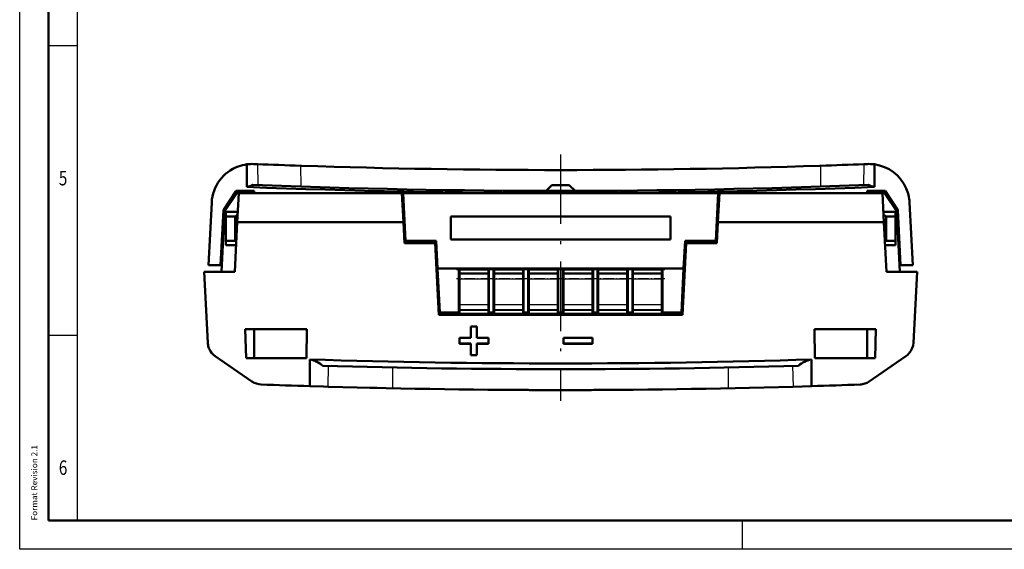
# Model space of a CAD drawing. Extents: x 0 to 420, y 0 to 297.
# Drawn here: x 0 to 170, y 0 to 91 of the extents above; entities that cross this region are included whole.
import ezdxf
from ezdxf.enums import TextEntityAlignment as Align

# ---------------------------------------------------------------- set-up
doc = ezdxf.new("R2010")
doc.units = 0
doc.linetypes.add('DASHDOT', pattern=[18.5, 12, -3, 0.5, -3])
doc.layers.get('0').update_dxf_attribs({"lineweight": 13})
doc.styles.get("Standard").update_dxf_attribs({"font": 'isocp.shx'})

# ---------------------------------------------------------------- blocks, each defined once
blk = doc.blocks.new('BLOCK13')
at = {"color": 7, "lineweight": 25, "width": 0.68}
blk.add_text('5', height=2.5, dxfattribs=at).set_placement((6.76268, 62.850143), (8.23732, 62.850143), align=Align.FIT)
blk = doc.blocks.new('BLOCK14')
at = {"color": 7, "lineweight": 25, "width": 0.68}
blk.add_text('6', height=2.5, dxfattribs=at).set_placement((6.76268, 12.850144), (8.23732, 12.850144), align=Align.FIT)
blk = doc.blocks.new('BLOCK67')
at = {"color": 7, "lineweight": 25, "width": 0.68}
blk.add_text('Format Revision 2.1', height=1, rotation=90.000003, dxfattribs=at).set_placement((3.023775, 5), (3.023775, 18.007259), align=Align.FIT)
blk = doc.blocks.new('BLOCK83')
at = {"color": 7, "lineweight": 50, "ltscale": 0.043775}
for p, q in [((-27.126244, 5.994756), (-27.123965, 4.243739)), ((27.123965, 4.243739), (27.126244, 5.994756))]:
    blk.add_line(p, q, dxfattribs=at)
at = {"color": 7, "lineweight": 50, "ltscale": 0.007627}
for p, q in [((-26.223021, 6.00956), (-26.527875, 6.021758)), ((26.527876, 6.021758), (26.223022, 6.00956))]:
    blk.add_line(p, q, dxfattribs=at)
at = {"color": 7, "lineweight": 25, "ltscale": 0.045068}
for p, q in [((-26.223021, 6.00956), (-26.194023, 4.20708)), ((26.223021, 6.00956), (26.194023, 4.20708))]:
    blk.add_line(p, q, dxfattribs=at)
at = {"color": 7, "lineweight": 50, "ltscale": 0.002199}
for p, q in [((-22.389909, 5.87145), (-22.477828, 5.874365)), ((22.477828, 5.874365), (22.389909, 5.871441))]:
    blk.add_line(p, q, dxfattribs=at)
at = {"color": 7, "lineweight": 25, "ltscale": 0.045026}
for p, q in [((-22.477828, 5.874365), (-22.476036, 4.073309)), ((22.477822, 5.874365), (22.47603, 4.073309))]:
    blk.add_line(p, q, dxfattribs=at)
at = {"color": 7, "lineweight": 50, "ltscale": 0.049608}
for p, q in [((-29.14764, 2.048956), (-28.046944, 3.7)), ((28.046944, 3.7), (29.14764, 2.048956))]:
    blk.add_line(p, q, dxfattribs=at)
at = {"color": 7, "lineweight": 50, "ltscale": 0.047518}
for p, q in [((-29.05434, 1.918489), (-28, 3.5)), ((28, 3.5), (29.05434, 1.918489))]:
    blk.add_line(p, q, dxfattribs=at)
at = {"color": 7, "lineweight": 50, "ltscale": 0.038586}
for p, q in [((-26.503491, 3.7), (-28.046944, 3.7)), ((28.046944, 3.7), (26.503491, 3.7))]:
    blk.add_line(p, q, dxfattribs=at)
at = {"color": 7, "lineweight": 50, "ltscale": 0.004452}
for p, q in [((-27.821936, 3.5), (-28, 3.5)), ((27.821936, 3.5), (28, 3.5))]:
    blk.add_line(p, q, dxfattribs=at)
at = {"color": 7, "lineweight": 50, "ltscale": 0.062586}
for p, q in [((-27.952955, 1), (-27.821936, 3.5)), ((-13.594334, 1), (-13.725353, 3.5)), ((13.725353, 3.5), (13.594334, 1)), ((27.821936, 3.5), (27.952955, 1))]:
    blk.add_line(p, q, dxfattribs=at)
at = {"color": 7, "lineweight": 50, "ltscale": 0.352415}
for p, q in [((-27.821936, 3.5), (-13.725353, 3.5)), ((13.725353, 3.5), (27.821936, 3.5))]:
    blk.add_line(p, q, dxfattribs=at)
at = {"color": 7, "lineweight": 50, "ltscale": 0.004999}
for p, q in [((-27.123965, 4.243739), (-27.123965, 4.043792)), ((27.123707, 4.043792), (27.123707, 4.243739))]:
    blk.add_line(p, q, dxfattribs=at)
at = {"color": 7, "lineweight": 50, "ltscale": 0.005001}
for p, q in [((-26.5, 3.5), (-26.503491, 3.7)), ((26.503491, 3.7), (26.5, 3.5))]:
    blk.add_line(p, q, dxfattribs=at)
at = {"color": 7, "lineweight": 50, "ltscale": 0.002512}
for p, q in [((-13.624863, 3.5), (-13.725353, 3.5)), ((13.725354, 3.5), (13.624863, 3.5))]:
    blk.add_line(p, q, dxfattribs=at)
at = {"color": 7, "lineweight": 50}
for p, q in [((-13.624863, 3.5), (13.624863, 3.5)), ((-10.526204, -7), (10.526204, -7))]:
    blk.add_line(p, q, dxfattribs=at)
at = {"color": 7, "lineweight": 50, "ltscale": 0.102641}
for p, q in [((-13.624863, 3.5), (-13.409991, -0.6)), ((13.624863, 3.5), (13.409991, -0.6))]:
    blk.add_line(p, q, dxfattribs=at)
at = {"color": 7, "lineweight": 50, "ltscale": 0.017637}
for p, q in [((-1.248848, 3.701152), (-0.75, 4.2)), ((1.248848, 3.701152), (0.75, 4.2))]:
    blk.add_line(p, q, dxfattribs=at)
at = {"color": 7, "lineweight": 50, "ltscale": 0.0375}
blk.add_line((0.75, 4.2), (-0.75, 4.2), dxfattribs=at)
at = {"color": 7, "lineweight": 50, "ltscale": 0.135379}
for p, q in [((-30.168013, 2.70767), (-30.452994, -2.7)), ((30.452994, -2.7), (30.168013, 2.70767))]:
    blk.add_line(p, q, dxfattribs=at)
at = {"color": 7, "lineweight": 25, "ltscale": 0.004431}
blk.add_line((-28.574031, 2.63894), (-28.751191, 2.643584), dxfattribs=at)
at = {"color": 7, "lineweight": 25, "ltscale": 0.004436}
blk.add_line((28.751868, 2.643693), (28.574506, 2.639057), dxfattribs=at)
at = {"color": 7, "lineweight": 50, "ltscale": 0.118887}
for p, q in [((-29.396522, -2.7), (-29.14764, 2.048956)), ((29.396522, -2.7), (29.14764, 2.048956))]:
    blk.add_line(p, q, dxfattribs=at)
at = {"color": 7, "lineweight": 25, "ltscale": 0.118934}
for p, q in [((-29.14638, 2.050845), (-29.395324, -2.7)), ((29.146379, 2.050853), (29.395324, -2.7))]:
    blk.add_line(p, q, dxfattribs=at)
at = {"color": 7, "lineweight": 50, "ltscale": 0.130641}
for p, q in [((-29.32783, -3.3), (-29.05434, 1.918489)), ((29.32783, -3.3), (29.05434, 1.918489))]:
    blk.add_line(p, q, dxfattribs=at)
at = {"color": 7, "lineweight": 50, "ltscale": 0.026109}
for p, q in [((-28.95, 1.881773), (-27.905788, 1.9)), ((27.905788, 1.9), (28.95, 1.881773))]:
    blk.add_line(p, q, dxfattribs=at)
at = {"color": 7, "lineweight": 50, "ltscale": 0.009544}
for p, q in [((-28.95, 1.881773), (-28.95, 1.5)), ((28.95, 1.5), (28.95, 1.881773))]:
    blk.add_line(p, q, dxfattribs=at)
at = {"color": 7, "lineweight": 50, "ltscale": 0.0525}
for p, q in [((-28.95, 1.5), (-28.95, -0.6)), ((-28.15, -0.6), (-28.15, 1.5)), ((28.15, 1.5), (28.15, -0.6)), ((28.95, -0.6), (28.95, 1.5))]:
    blk.add_line(p, q, dxfattribs=at)
at = {"color": 7, "lineweight": 50, "ltscale": 0.02}
for p, q in [((-28.95, 1.5), (-28.15, 1.5)), ((28.15, 1.5), (28.95, 1.5)), ((-28.15, -0.6), (-28.95, -0.6)), ((28.95, -0.6), (28.15, -0.6))]:
    blk.add_line(p, q, dxfattribs=at)
at = {"color": 7, "lineweight": 50, "ltscale": 0.107648}
for p, q in [((-28.178309, -3.3), (-27.952955, 1)), ((27.952955, 1), (28.178309, -3.3))]:
    blk.add_line(p, q, dxfattribs=at)
at = {"color": 7, "lineweight": 50, "ltscale": 0.007099}
for p, q in [((-28.15, 1.5), (-27.91816, 1.663936)), ((27.91816, 1.663936), (28.15, 1.5))]:
    blk.add_line(p, q, dxfattribs=at)
at = {"color": 7, "lineweight": 50, "ltscale": 0.358966}
for p, q in [((-13.594334, 1), (-27.952955, 1)), ((27.952955, 1), (13.594334, 1))]:
    blk.add_line(p, q, dxfattribs=at)
at = {"color": 7, "lineweight": 50, "ltscale": 0.045062}
for p, q in [((-13.5, -0.8), (-13.594334, 1)), ((13.594334, 1), (13.5, -0.8))]:
    blk.add_line(p, q, dxfattribs=at)
at = {"color": 7, "lineweight": 50, "ltscale": 0.475}
for p, q in [((-9.5, 1.5), (9.5, 1.5)), ((-9.5, -0.5), (9.5, -0.5))]:
    blk.add_line(p, q, dxfattribs=at)
at = {"color": 7, "lineweight": 50, "ltscale": 0.05}
for p, q in [((-9.5, 1.5), (-9.5, -0.5)), ((9.5, 1.5), (9.5, -0.5))]:
    blk.add_line(p, q, dxfattribs=at)
at = {"color": 7, "lineweight": 50, "ltscale": 0.009611}
for p, q in [((-28.95, -0.6), (-28.95, -0.984426)), ((28.95, -0.984426), (28.95, -0.6))]:
    blk.add_line(p, q, dxfattribs=at)
at = {"color": 7, "lineweight": 50, "ltscale": 0.003342}
for p, q in [((-28.040852, -0.677179), (-28.15, -0.6)), ((28.15, -0.6), (28.040852, -0.677179))]:
    blk.add_line(p, q, dxfattribs=at)
at = {"color": 7, "lineweight": 50, "ltscale": 0.066222}
for p, q in [((-10.851132, -0.8), (-13.5, -0.8)), ((13.5, -0.8), (10.851132, -0.8))]:
    blk.add_line(p, q, dxfattribs=at)
at = {"color": 7, "lineweight": 50, "ltscale": 0.066216}
for p, q in [((-13.409991, -0.6), (-10.761361, -0.6)), ((10.761361, -0.6), (13.409991, -0.6))]:
    blk.add_line(p, q, dxfattribs=at)
at = {"color": 7, "lineweight": 50, "ltscale": 0.155213}
for p, q in [((-10.526204, -7), (-10.851132, -0.8)), ((10.851132, -0.8), (10.526204, -7))]:
    blk.add_line(p, q, dxfattribs=at)
at = {"color": 7, "lineweight": 50, "ltscale": 0.060082}
for p, q in [((-10.761361, -0.6), (-10.635582, -3)), ((10.635582, -3), (10.761361, -0.6))]:
    blk.add_line(p, q, dxfattribs=at)
at = {"color": 7, "lineweight": 50, "ltscale": 0.022309}
for p, q in [((-28.057771, -1), (-28.95, -0.984426)), ((28.95, -0.984426), (28.057771, -1))]:
    blk.add_line(p, q, dxfattribs=at)
at = {"color": 7, "lineweight": 50, "ltscale": 0.06623}
for p, q in [((-28.178309, -3.3), (-30.827517, -3.3)), ((30.827517, -3.3), (28.178309, -3.3))]:
    blk.add_line(p, q, dxfattribs=at)
at = {"color": 7, "lineweight": 50, "ltscale": 0.153067}
for p, q in [((-30.505651, -9.414225), (-30.827517, -3.3)), ((30.827517, -3.3), (30.505651, -9.414223))]:
    blk.add_line(p, q, dxfattribs=at)
at = {"color": 7, "lineweight": 50, "ltscale": 0.026412}
for p, q in [((-30.452994, -2.7), (-29.396522, -2.7)), ((29.396522, -2.7), (30.452994, -2.7))]:
    blk.add_line(p, q, dxfattribs=at)
at = {"color": 7, "lineweight": 50, "ltscale": 3e-05}
for p, q in [((-29.396539, -2.7), (-29.395324, -2.7)), ((29.396544, -2.7), (29.395324, -2.7))]:
    blk.add_line(p, q, dxfattribs=at)
at = {"color": 7, "lineweight": 50, "ltscale": 0.002472}
for p, q in [((-29.296434, -2.7), (-29.395324, -2.7)), ((29.395324, -2.7), (29.296434, -2.7))]:
    blk.add_line(p, q, dxfattribs=at)
at = {"color": 7, "lineweight": 50, "ltscale": 0.04589}
for p, q in [((-10.635582, -3), (-8.8, -3)), ((8.8, -3), (10.635582, -3))]:
    blk.add_line(p, q, dxfattribs=at)
at = {"color": 7, "lineweight": 50, "ltscale": 0.095392}
for p, q in [((-10.435885, -6.810455), (-10.635582, -3)), ((10.635582, -3), (10.435885, -6.810455))]:
    blk.add_line(p, q, dxfattribs=at)
at = {"color": 7, "lineweight": 50, "ltscale": 0.065}
for p, q in [((-8.8, -3), (-6.2, -3)), ((-5.8, -3), (-3.2, -3)), ((-2.8, -3), (-0.2, -3)), ((0.2, -3), (2.8, -3)), ((3.2, -3), (5.8, -3)), ((6.2, -3), (8.8, -3))]:
    blk.add_line(p, q, dxfattribs=at)
at = {"color": 7, "lineweight": 50, "ltscale": 0.095261}
for p, q in [((-8.8, -3), (-8.8, -6.810455)), ((-6.2, -6.810455), (-6.2, -3)), ((-5.8, -3), (-5.8, -6.810455)), ((-3.2, -6.810455), (-3.2, -3)), ((-2.8, -3), (-2.8, -6.810455)), ((-0.2, -6.810455), (-0.2, -3)), ((0.2, -3), (0.2, -6.810455)), ((2.8, -6.810455), (2.8, -3)), ((3.2, -3), (3.2, -6.810455)), ((5.8, -6.810455), (5.8, -3)), ((6.2, -3), (6.2, -6.810455)), ((8.8, -6.810455), (8.8, -3))]:
    blk.add_line(p, q, dxfattribs=at)
at = {"color": 7, "lineweight": 50, "ltscale": 0.002777}
for p, q in [((-8.75, -2.999999), (-8.75, -3.111097)), ((-6.25, -3.111097), (-6.25, -2.999999)), ((-5.75, -2.999999), (-5.75, -3.111097)), ((-3.25, -3.111097), (-3.25, -2.999999)), ((-2.75, -2.999999), (-2.75, -3.111097)), ((-0.25, -3.111097), (-0.25, -2.999999)), ((0.25, -2.999999), (0.25, -3.111097)), ((2.75, -3.111097), (2.75, -2.999999)), ((3.25, -2.999999), (3.25, -3.111097)), ((5.75, -3.111097), (5.75, -2.999999)), ((6.25, -2.999999), (6.25, -3.111097)), ((8.75, -3.111097), (8.75, -2.999999))]:
    blk.add_line(p, q, dxfattribs=at)
at = {"color": 7, "lineweight": 50, "ltscale": 0.00656}
for p, q in [((-8.75, -3.111097), (-8.75, -3.373483)), ((-6.25, -3.373483), (-6.25, -3.111097)), ((-5.75, -3.111097), (-5.75, -3.373483)), ((-3.25, -3.373483), (-3.25, -3.111097)), ((-2.75, -3.111097), (-2.75, -3.373483)), ((-0.25, -3.373483), (-0.25, -3.111097)), ((0.25, -3.111097), (0.25, -3.373483)), ((2.75, -3.373483), (2.75, -3.111097)), ((3.25, -3.111097), (3.25, -3.373483)), ((5.75, -3.373483), (5.75, -3.111097)), ((6.25, -3.111097), (6.25, -3.373483)), ((8.75, -3.373483), (8.75, -3.111097))]:
    blk.add_line(p, q, dxfattribs=at)
at = {"color": 7, "lineweight": 25, "ltscale": 0.0625}
for p, q in [((-8.75, -3.111097), (-6.25, -3.111097)), ((-8.75, -3.373483), (-6.25, -3.373483)), ((-5.75, -3.111097), (-3.25, -3.111097)), ((-5.75, -3.373483), (-3.25, -3.373483)), ((-2.75, -3.111097), (-0.25, -3.111097)), ((-2.75, -3.373483), (-0.25, -3.373483)), ((0.25, -3.111097), (2.75, -3.111097)), ((0.25, -3.373483), (2.75, -3.373483)), ((3.25, -3.111097), (5.75, -3.111097)), ((3.25, -3.373483), (5.75, -3.373483)), ((6.25, -3.111097), (8.75, -3.111097)), ((6.25, -3.373483), (8.75, -3.373483)), ((-8.75, -3.46269), (-6.25, -3.46269)), ((-8.75, -3.9), (-6.25, -3.9)), ((-5.75, -3.46269), (-3.25, -3.46269)), ((-5.75, -3.9), (-3.25, -3.9)), ((-2.75, -3.46269), (-0.25, -3.46269)), ((-2.75, -3.9), (-0.25, -3.9)), ((0.25, -3.46269), (2.75, -3.46269)), ((0.25, -3.9), (2.75, -3.9)), ((3.25, -3.46269), (5.75, -3.46269)), ((3.25, -3.9), (5.75, -3.9)), ((6.25, -3.46269), (8.75, -3.46269)), ((6.25, -3.9), (8.75, -3.9)), ((-8.75, -6.1), (-6.25, -6.1)), ((-8.75, -6.528584), (-6.25, -6.528584)), ((-8.75, -6.612555), (-6.25, -6.612555)), ((-5.75, -6.1), (-3.25, -6.1)), ((-5.75, -6.528584), (-3.25, -6.528584)), ((-5.75, -6.612555), (-3.25, -6.612555)), ((-2.75, -6.1), (-0.25, -6.1)), ((-2.75, -6.528584), (-0.25, -6.528584)), ((-2.75, -6.612555), (-0.25, -6.612555)), ((0.25, -6.1), (2.75, -6.1)), ((0.25, -6.528584), (2.75, -6.528584)), ((0.25, -6.612555), (2.75, -6.612555)), ((3.25, -6.1), (5.75, -6.1)), ((3.25, -6.528584), (5.75, -6.528584)), ((3.25, -6.612555), (5.75, -6.612555)), ((6.25, -6.1), (8.75, -6.1)), ((6.25, -6.528584), (8.75, -6.528584)), ((6.25, -6.612555), (8.75, -6.612555)), ((-8.75, -6.869705), (-6.25, -6.869705)), ((-5.75, -6.869705), (-3.25, -6.869705)), ((-2.75, -6.869705), (-0.25, -6.869705)), ((0.25, -6.869705), (2.75, -6.869705)), ((3.25, -6.869705), (5.75, -6.869705)), ((6.25, -6.869705), (8.75, -6.869705))]:
    blk.add_line(p, q, dxfattribs=at)
at = {"color": 7, "lineweight": 50, "ltscale": 0.00223}
for p, q in [((-8.75, -3.373483), (-8.75, -3.46269)), ((-6.25, -3.46269), (-6.25, -3.373483)), ((-5.75, -3.373483), (-5.75, -3.46269)), ((-3.25, -3.46269), (-3.25, -3.373483)), ((-2.75, -3.373483), (-2.75, -3.46269)), ((-0.25, -3.46269), (-0.25, -3.373483)), ((0.25, -3.373483), (0.25, -3.46269)), ((2.75, -3.46269), (2.75, -3.373483)), ((3.25, -3.373483), (3.25, -3.46269)), ((5.75, -3.46269), (5.75, -3.373483)), ((6.25, -3.373483), (6.25, -3.46269)), ((8.75, -3.46269), (8.75, -3.373483))]:
    blk.add_line(p, q, dxfattribs=at)
at = {"color": 7, "lineweight": 50, "ltscale": 0.01}
for p, q in [((-5.8, -3), (-6.2, -3)), ((-2.8, -3), (-3.2, -3)), ((0.2, -3), (-0.2, -3)), ((3.2, -3), (2.8, -3)), ((6.2, -3), (5.8, -3)), ((-6.2, -6.810455), (-5.8, -6.810455)), ((-3.2, -6.810455), (-2.8, -6.810455)), ((-0.2, -6.810455), (0.2, -6.810455)), ((2.8, -6.810455), (3.2, -6.810455)), ((5.8, -6.810455), (6.2, -6.810455))]:
    blk.add_line(p, q, dxfattribs=at)
at = {"color": 7, "lineweight": 50, "ltscale": 0.010933}
for p, q in [((-8.75, -3.9), (-8.75, -3.46269)), ((-6.25, -3.46269), (-6.25, -3.9)), ((-5.75, -3.9), (-5.75, -3.46269)), ((-3.25, -3.46269), (-3.25, -3.9)), ((-2.75, -3.9), (-2.75, -3.46269)), ((-0.25, -3.46269), (-0.25, -3.9)), ((0.25, -3.9), (0.25, -3.46269)), ((2.75, -3.46269), (2.75, -3.9)), ((3.25, -3.9), (3.25, -3.46269)), ((5.75, -3.46269), (5.75, -3.9)), ((6.25, -3.9), (6.25, -3.46269)), ((8.75, -3.46269), (8.75, -3.9))]:
    blk.add_line(p, q, dxfattribs=at)
at = {"color": 7, "lineweight": 50, "ltscale": 0.055}
for p, q in [((-8.75, -3.9), (-8.75, -6.1)), ((-6.25, -6.1), (-6.25, -3.9)), ((-5.75, -3.9), (-5.75, -6.1)), ((-3.25, -6.1), (-3.25, -3.9)), ((-2.75, -3.9), (-2.75, -6.1)), ((-0.25, -6.1), (-0.25, -3.9)), ((0.25, -3.9), (0.25, -6.1)), ((2.75, -6.1), (2.75, -3.9)), ((3.25, -3.9), (3.25, -6.1)), ((5.75, -6.1), (5.75, -3.9)), ((6.25, -3.9), (6.25, -6.1)), ((8.75, -6.1), (8.75, -3.9))]:
    blk.add_line(p, q, dxfattribs=at)
at = {"color": 7, "lineweight": 50, "ltscale": 0.010715}
for p, q in [((-8.75, -6.528584), (-8.75, -6.1)), ((-6.25, -6.1), (-6.25, -6.528584)), ((-5.75, -6.528584), (-5.75, -6.1)), ((-3.25, -6.1), (-3.25, -6.528584)), ((-2.75, -6.528584), (-2.75, -6.1)), ((-0.25, -6.1), (-0.25, -6.528584)), ((0.25, -6.528584), (0.25, -6.1)), ((2.75, -6.1), (2.75, -6.528584)), ((3.25, -6.528584), (3.25, -6.1)), ((5.75, -6.1), (5.75, -6.528584)), ((6.25, -6.528584), (6.25, -6.1)), ((8.75, -6.1), (8.75, -6.528584))]:
    blk.add_line(p, q, dxfattribs=at)
at = {"color": 7, "lineweight": 50, "ltscale": 0.002099}
for p, q in [((-8.75, -6.528584), (-8.75, -6.612555)), ((-6.25, -6.612555), (-6.25, -6.528584)), ((-5.75, -6.528584), (-5.75, -6.612555)), ((-3.25, -6.612555), (-3.25, -6.528584)), ((-2.75, -6.528584), (-2.75, -6.612555)), ((-0.25, -6.612555), (-0.25, -6.528584)), ((0.25, -6.528584), (0.25, -6.612555)), ((2.75, -6.612555), (2.75, -6.528584)), ((3.25, -6.528584), (3.25, -6.612555)), ((5.75, -6.612555), (5.75, -6.528584)), ((6.25, -6.528584), (6.25, -6.612555)), ((8.75, -6.612555), (8.75, -6.528584))]:
    blk.add_line(p, q, dxfattribs=at)
at = {"color": 7, "lineweight": 50, "ltscale": 0.006429}
for p, q in [((-8.75, -6.612555), (-8.75, -6.869705)), ((-6.25, -6.869705), (-6.25, -6.612555)), ((-5.75, -6.612555), (-5.75, -6.869705)), ((-3.25, -6.869705), (-3.25, -6.612555)), ((-2.75, -6.612555), (-2.75, -6.869705)), ((-0.25, -6.869705), (-0.25, -6.612555)), ((0.25, -6.612555), (0.25, -6.869705)), ((2.75, -6.869705), (2.75, -6.612555)), ((3.25, -6.612555), (3.25, -6.869705)), ((5.75, -6.869705), (5.75, -6.612555)), ((6.25, -6.612555), (6.25, -6.869705)), ((8.75, -6.869705), (8.75, -6.612555))]:
    blk.add_line(p, q, dxfattribs=at)
at = {"color": 7, "lineweight": 50, "ltscale": 0.040897}
for p, q in [((-10.435885, -6.810455), (-8.8, -6.810455)), ((8.8, -6.810455), (10.435885, -6.810455))]:
    blk.add_line(p, q, dxfattribs=at)
at = {"color": 7, "lineweight": 50, "ltscale": 0.004739}
for p, q in [((-8.8, -6.810455), (-8.8, -6.999999)), ((-6.2, -6.999999), (-6.2, -6.810455)), ((-5.8, -6.810455), (-5.8, -6.999999)), ((-3.2, -6.999999), (-3.2, -6.810455)), ((-2.8, -6.810455), (-2.8, -6.999999)), ((-0.2, -6.999999), (-0.2, -6.810455)), ((0.2, -6.810455), (0.2, -6.999999)), ((2.8, -6.999999), (2.8, -6.810455)), ((3.2, -6.810455), (3.2, -6.999999)), ((5.8, -6.999999), (5.8, -6.810455)), ((6.2, -6.810455), (6.2, -6.999999)), ((8.8, -6.999999), (8.8, -6.810455))]:
    blk.add_line(p, q, dxfattribs=at)
at = {"color": 7, "lineweight": 50, "ltscale": 0.003257}
for p, q in [((-8.75, -6.869705), (-8.75, -6.999999)), ((-6.25, -6.999999), (-6.25, -6.869705)), ((-5.75, -6.869705), (-5.75, -6.999999)), ((-3.25, -6.999999), (-3.25, -6.869705)), ((-2.75, -6.869705), (-2.75, -6.999999)), ((-0.25, -6.999999), (-0.25, -6.869705)), ((0.25, -6.869705), (0.25, -6.999999)), ((2.75, -6.999999), (2.75, -6.869705)), ((3.25, -6.869705), (3.25, -6.999999)), ((5.75, -6.999999), (5.75, -6.869705)), ((6.25, -6.869705), (6.25, -6.999999)), ((8.75, -6.999999), (8.75, -6.869705))]:
    blk.add_line(p, q, dxfattribs=at)
at = {"color": 7, "lineweight": 50, "ltscale": 0.13312}
for p, q in [((-27.265465, -8.25), (-21.940645, -8.25)), ((21.940645, -8.25), (27.265465, -8.25))]:
    blk.add_line(p, q, dxfattribs=at)
at = {"color": 7, "lineweight": 50, "ltscale": 0.062521}
for p, q in [((-27.2, -10.75), (-27.265465, -8.25)), ((27.265465, -8.25), (27.2, -10.75))]:
    blk.add_line(p, q, dxfattribs=at)
at = {"color": 7, "lineweight": 50, "ltscale": 0.0625}
for p, q in [((-26.5, -8.25), (-26.5, -10.75)), ((26.5, -10.75), (26.5, -8.25)), ((0.25, -8.999315), (2.75, -8.999315)), ((0.25, -9.49129), (2.75, -9.49129)), ((2.75, -9.499143), (0.25, -9.499143))]:
    blk.add_line(p, q, dxfattribs=at)
at = {"color": 7, "lineweight": 50, "ltscale": 0.06251}
for p, q in [((-21.940645, -8.25), (-21.984283, -10.75)), ((21.984283, -10.75), (21.940645, -8.25))]:
    blk.add_line(p, q, dxfattribs=at)
at = {"color": 7, "lineweight": 50, "ltscale": 0.024991}
for p, q in [((-7.75, -8.999315), (-7.75, -7.999657)), ((-7.25, -7.999657), (-7.25, -8.999315)), ((-7.75, -10.498801), (-7.75, -9.499143)), ((-7.25, -9.499143), (-7.25, -10.498801))]:
    blk.add_line(p, q, dxfattribs=at)
at = {"color": 7, "lineweight": 50, "ltscale": 0.0125}
for p, q in [((-7.75, -7.999657), (-7.25, -7.999657)), ((-7.75, -10.490948), (-7.25, -10.490948)), ((-7.25, -10.498801), (-7.75, -10.498801))]:
    blk.add_line(p, q, dxfattribs=at)
at = {"color": 7, "lineweight": 50, "ltscale": 0.012496}
for p, q in [((-8.75, -9.499143), (-8.75, -8.999315)), ((-6.25, -8.999315), (-6.25, -9.499143)), ((0.25, -9.499143), (0.25, -8.999315)), ((2.75, -8.999315), (2.75, -9.499143))]:
    blk.add_line(p, q, dxfattribs=at)
at = {"color": 7, "lineweight": 50, "ltscale": 0.025}
for p, q in [((-8.75, -8.999315), (-7.75, -8.999315)), ((-7.25, -8.999315), (-6.25, -8.999315)), ((-8.75, -9.49129), (-7.75, -9.49129)), ((-7.75, -9.499143), (-8.75, -9.499143)), ((-7.25, -9.49129), (-6.25, -9.49129)), ((-6.25, -9.499143), (-7.25, -9.499143))]:
    blk.add_line(p, q, dxfattribs=at)
at = {"color": 7, "lineweight": 50, "ltscale": 0.000196}
for p, q in [((-7.75, -9.499143), (-7.75, -9.49129)), ((-7.25, -9.49129), (-7.25, -9.499143))]:
    blk.add_line(p, q, dxfattribs=at)
at = {"color": 7, "lineweight": 50, "ltscale": 0.096241}
for p, q in [((-29.857786, -10.571397), (-26.686358, -12.753547)), ((26.686358, -12.753547), (29.857786, -10.571397))]:
    blk.add_line(p, q, dxfattribs=at)
at = {"color": 7, "lineweight": 50, "ltscale": 0.130393}
for p, q in [((-21.984283, -10.75), (-27.2, -10.75)), ((27.2, -10.75), (21.984283, -10.75))]:
    blk.add_line(p, q, dxfattribs=at)
at = {"color": 7, "lineweight": 50, "ltscale": 0.012523}
for p, q in [((-21.677191, -10.859535), (-21.677191, -11.360461)), ((21.678149, -11.360461), (21.678149, -10.859535))]:
    blk.add_line(p, q, dxfattribs=at)
at = {"color": 7, "lineweight": 50, "ltscale": 0.045019}
for p, q in [((-21.678149, -11.360461), (-21.681616, -13.161234)), ((21.681616, -13.161234), (21.678149, -11.360461))]:
    blk.add_line(p, q, dxfattribs=at)
at = {"color": 7, "lineweight": 25, "ltscale": 0.045001}
for p, q in [((-20.100403, -13.208854), (-20.058824, -11.409303)), ((20.058815, -11.409303), (20.100395, -13.208854))]:
    blk.add_line(p, q, dxfattribs=at)
at = {"color": 7, "lineweight": 25, "ltscale": 0.04501}
for p, q in [((-14.5, -13.348507), (-14.5, -11.548112)), ((14.5, -13.348507), (14.5, -11.548112))]:
    blk.add_line(p, q, dxfattribs=at)
at = {"color": 7, "lineweight": 50, "ltscale": 0.029193}
blk.add_line((-21.681616, -13.161234), (-20.514476, -13.197573), dxfattribs=at)
at = {"color": 7, "lineweight": 50, "ltscale": 0.010356}
blk.add_line((-20.51446, -13.196736), (-20.100403, -13.208854), dxfattribs=at)
at = {"color": 7, "lineweight": 50, "ltscale": 0.020993}
blk.add_line((-3.845807, -13.489344), (-3.006114, -13.493489), dxfattribs=at)
at = {"color": 7, "lineweight": 50, "ltscale": 0.020992}
blk.add_line((-0.86489, -13.499461), (-0.025197, -13.5), dxfattribs=at)
at = {"color": 7, "lineweight": 50, "ltscale": 0.039548}
blk.add_line((20.100395, -13.208854), (21.681616, -13.161234), dxfattribs=at)
at = {"color": 7, "lineweight": 50}
for centre, radius, start, end in [((-26.670909, 2.520846), 3.503635, 97.467357, 110.032209), ((-26.670067, 2.485011), 3.539297, 87.718201, 97.405467), ((0, 680.5), 675, 267.773561, 268.091666), ((0, 680.5), 675, 271.908334, 272.226439), ((26.669956, 2.4871), 3.537229, 82.588383, 92.281489), ((26.670887, 2.522137), 3.502413, 23.469091, 82.529543), ((-26.671295, 2.522788), 3.501682, 110.037164, 176.973421), ((0, 680.5), 675, 268.099137, 271.900863), ((-27.242604, 5.199517), 1.161718, 275.873731, 302.828816), ((0, 680.597182), 677.096892, 267.704184, 272.295816), ((0, 680.5), 676.8, 267.746457, 272.253543), ((27.24259, 5.199521), 1.161717, 237.171849, 264.126943), ((26.933076, 2.583363), 3.237029, 2.20059, 24.323049), ((-29.160606, -9.362704), 1.345982, 182.193583, 198.538734), ((-29.005281, -9.334278), 1.502657, 197.68331, 212.840387), ((-29.13192, -9.457884), 1.328948, 211.324537, 236.900875), ((29.006858, -9.335083), 1.500899, 319.340258, 356.977394), ((-22.07496, -13.085426), 2.261175, 48.41498, 79.868135), ((0, 680.583754), 691.78301, 268.204329, 271.795671), ((22.074922, -13.085278), 2.261025, 100.131574, 131.586795), ((29.109822, -9.450255), 1.347698, 303.709048, 320.202377), ((0, 680.5), 692.2, 268.296753, 271.703247), ((-25.83575, -11.517169), 1.500729, 235.472674, 267.857624), ((25.834913, -11.515585), 1.502503, 288.184065, 304.519464), ((0, 680.5), 694, 267.861905, 268.209701), ((0, 680.5), 694, 268.340304, 271.659696), ((0, 680.5), 694, 268.637652, 268.686959), ((0, 680.5), 694, 269.751818, 269.786481), ((0, 680.5), 694, 269.848873, 269.928596), ((0, 680.5), 694, 269.99792, 270.032582), ((0, 680.5), 694, 270.101906, 270.174697), ((0, 680.5), 694, 270.174697, 270.237089), ((0, 680.5), 694, 270.237089, 270.30988), ((0, 680.5), 694, 271.790299, 272.138095), ((25.865081, -11.684289), 1.332756, 271.151295, 289.21511)]:
    blk.add_arc(centre, radius, start, end, dxfattribs=at)

msp = doc.modelspace()

# ---------------------------------------------------------------- linework, layer by layer
at = {"color": 7, "lineweight": 25}
for p, q in [((0, 0), (0, 297)), ((10, 5), (10, 287)), ((420, 0), (0, 0))]:
    msp.add_line(p, q, dxfattribs=at)
at = {"color": 7, "lineweight": 50}
for p, q in [((5, 5), (5, 292)), ((415, 5), (5, 5))]:
    msp.add_line(p, q, dxfattribs=at)
at = {"color": 7, "lineweight": 25, "ltscale": 0.125}
for p, q in [((5, 87), (10, 87)), ((5, 37), (10, 37)), ((125, 0), (125, 5))]:
    msp.add_line(p, q, dxfattribs=at)
at = {"color": 7, "linetype": 'DASHDOT', "lineweight": 25}
msp.add_line((93.54, 68.2), (93.54, 25.65), dxfattribs=at)
at = {"color": 7, "linetype": 'DASHDOT', "lineweight": 25, "ltscale": 0.15003}
for p, q in [((81.54, 48.27), (75.54, 48.27)), ((87.54, 48.27), (81.54, 48.27)), ((93.54, 48.27), (87.54, 48.27)), ((99.54, 48.27), (93.54, 48.27)), ((105.54, 48.27), (99.54, 48.27)), ((111.54, 48.27), (105.54, 48.27)), ((81.54, 46.72), (75.54, 46.72)), ((87.54, 46.72), (81.54, 46.72)), ((93.54, 46.72), (87.54, 46.72)), ((99.54, 46.72), (93.54, 46.72)), ((105.54, 46.72), (99.54, 46.72)), ((111.54, 46.72), (105.54, 46.72))]:
    msp.add_line(p, q, dxfattribs=at)

# ---------------------------------------------------------------- block references
at = {"lineweight": 0, "xscale": 2, "yscale": 2, "zscale": 2}
msp.add_blockref('BLOCK83', (93.54, 54.5), dxfattribs=at)
at = {"lineweight": 0}
for name in ['BLOCK13', 'BLOCK67', 'BLOCK14']:
    msp.add_blockref(name, (0, 0), dxfattribs=at)

doc.saveas('drawing.dxf')
